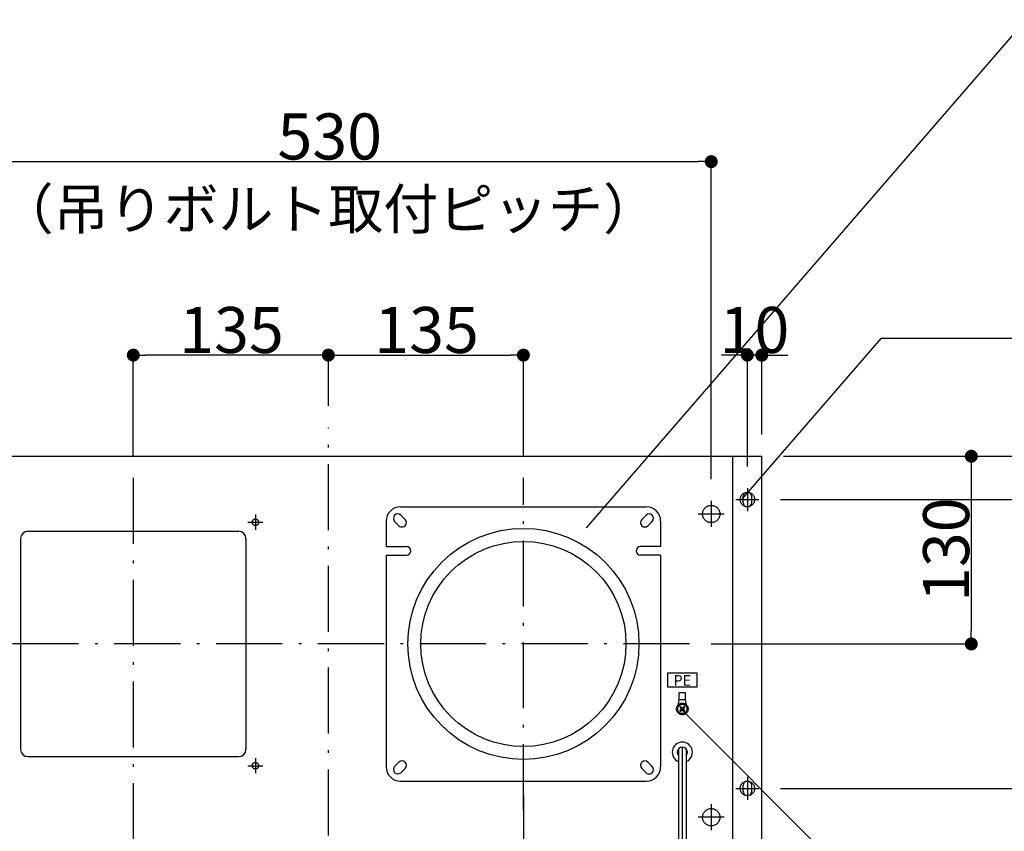
# Model space of a CAD drawing. Extents: x -3213 to 2971, y -4523 to -474.
# Drawn here: x -731 to -50, y -2273 to -1711 of the extents above; entities that cross this region are included whole.
import ezdxf
from ezdxf.enums import TextEntityAlignment as Align

# ---------------------------------------------------------------- set-up
doc = ezdxf.new("R2010")
doc.units = 0
doc.header["$LTSCALE"] = 15
doc.header["$PDMODE"] = 1
doc.header["$PDSIZE"] = -2
doc.linetypes.add('CENTER-14', pattern=[25.4, 15.875, -3.175, 3.175, -3.175])
doc.linetypes.add('ISO-10______', pattern=[4.699, 3.048, -0.762, 0.127, -0.762])
doc.layers.get('0').update_dxf_attribs({"linetype": 'CONTINUOUS'})
doc.layers.get('DEFPOINTS').update_dxf_attribs({"linetype": 'CONTINUOUS'})
doc.layers.add('__', color=7, linetype='CONTINUOUS')
doc.layers.add('OBJECT', color=7, linetype='CONTINUOUS')
doc.styles.add('______MEDIUM', font='txt', dxfattribs={"bigfont": '游ゴシック Medium'})
doc.dimstyles.new('TOOLBOX', dxfattribs={"dimtxt": 31.860243, "dimasz": 8.999451, "dimexe": 0, "dimexo": 15, "dimgap": 1.5, "dimtad": 1, "dimblk": 'DOT', "dimblk1": 'DOT', "dimblk2": 'DOT', "dimcen": 0, "dimazin": 3, "dimtfac": 1, "dimtix": 1, "dimtmove": 0, "dimatfit": 3})

# ---------------------------------------------------------------- blocks, each defined once
blk = doc.blocks.new('_DOT')
at = {"color": 0, "linetype": 'BYBLOCK'}
blk.add_line((-0.5, 0), (-1, 0), dxfattribs=at)
at = {"color": 0, "linetype": 'BYBLOCK', "const_width": 0.5}
blk.add_lwpolyline([(-0.25, 0, 1), (0.25, 0, 1)], format="xyb", close=True, dxfattribs=at)
blk = doc.blocks.new('*D23')
at = {"color": 0, "linetype": 'CONTINUOUS'}
for p, q in [((-266.22, -2983.06), (-136.22, -2983.06)), ((-136.22, -2992.06), (-136.22, -3104.06)), ((-316.22, -3113.06), (-136.22, -3113.06))]:
    blk.add_line(p, q, dxfattribs=at)
at = {"layer": 'DEFPOINTS', "color": 0}
for p in [(-281.22, -2983.06), (-331.22, -3113.06), (-136.22, -3113.06)]:
    blk.add_point(p, dxfattribs=at)
at = {"color": 0, "xscale": 8.99945068359375, "yscale": 8.99945068359375, "zscale": 8.99945068359375}
for p, rotation in [((-136.22, -2983.06), 89.99999999999999), ((-136.22, -3113.06), 270)]:
    blk.add_blockref('_DOT', p, dxfattribs=dict(at, rotation=rotation))
at = {"color": 0, "linetype": 'CONTINUOUS', "style": '______MEDIUM'}
blk.add_text('130', height=31.86, rotation=90, dxfattribs=at).set_placement((-137.72, -3083.98))
blk = doc.blocks.new('*D24')
at = {"color": 0, "linetype": 'CONTINUOUS'}
for p, q in [((-716.22, -2983.06), (-716.22, -2913.06)), ((-590.22, -2913.06), (-707.22, -2913.06)), ((-581.22, -2948.06), (-581.22, -2913.06))]:
    blk.add_line(p, q, dxfattribs=at)
at = {"layer": 'DEFPOINTS', "color": 0}
for p in [(-716.22, -2913.06), (-581.22, -2963.06), (-716.22, -2998.06)]:
    blk.add_point(p, dxfattribs=at)
at = {"color": 0, "xscale": 8.99945068359375, "yscale": 8.99945068359375, "zscale": 8.99945068359375, "rotation": 180}
blk.add_blockref('_DOT', (-716.22, -2913.06), dxfattribs=at)
at = {"color": 0, "xscale": 8.99945068359375, "yscale": 8.99945068359375, "zscale": 8.99945068359375}
blk.add_blockref('_DOT', (-581.22, -2913.06), dxfattribs=at)
at = {"color": 0, "linetype": 'CONTINUOUS', "style": '______MEDIUM'}
blk.add_text('135', height=31.86, dxfattribs=at).set_placement((-684.42, -2911.56))
blk = doc.blocks.new('*D25')
at = {"color": 0, "linetype": 'CONTINUOUS'}
for p, q in [((-581.22, -2948.06), (-581.22, -2913.06)), ((-572.22, -2913.06), (-455.22, -2913.06)), ((-446.22, -2983.06), (-446.22, -2913.06))]:
    blk.add_line(p, q, dxfattribs=at)
at = {"layer": 'DEFPOINTS', "color": 0}
for p in [(-446.22, -2913.06), (-581.22, -2963.06), (-446.22, -2998.06)]:
    blk.add_point(p, dxfattribs=at)
at = {"color": 0, "xscale": 8.99945068359375, "yscale": 8.99945068359375, "zscale": 8.99945068359375, "rotation": 180}
blk.add_blockref('_DOT', (-581.22, -2913.06), dxfattribs=at)
at = {"color": 0, "xscale": 8.99945068359375, "yscale": 8.99945068359375, "zscale": 8.99945068359375}
blk.add_blockref('_DOT', (-446.22, -2913.06), dxfattribs=at)
at = {"color": 0, "linetype": 'CONTINUOUS', "style": '______MEDIUM'}
blk.add_text('135', height=31.86, dxfattribs=at).set_placement((-549.42, -2911.56))
blk = doc.blocks.new('*D26')
at = {"color": 0, "linetype": 'CONTINUOUS'}
for p, q in [((-846.22, -2999.06), (-846.22, -2779.08)), ((-837.22, -2779.08), (-325.22, -2779.08)), ((-316.22, -2999.06), (-316.22, -2779.08))]:
    blk.add_line(p, q, dxfattribs=at)
at = {"layer": 'DEFPOINTS', "color": 0}
for p in [(-316.22, -2779.08), (-846.22, -3014.06), (-316.22, -3014.06)]:
    blk.add_point(p, dxfattribs=at)
at = {"color": 0, "xscale": 8.99945068359375, "yscale": 8.99945068359375, "zscale": 8.99945068359375, "rotation": 180}
blk.add_blockref('_DOT', (-846.22, -2779.08), dxfattribs=at)
at = {"color": 0, "xscale": 8.99945068359375, "yscale": 8.99945068359375, "zscale": 8.99945068359375}
blk.add_blockref('_DOT', (-316.22, -2779.08), dxfattribs=at)
at = {"color": 0, "linetype": 'CONTINUOUS', "style": '______MEDIUM'}
blk.add_text('530', height=31.86, dxfattribs=at).set_placement((-616.44, -2777.58))
blk = doc.blocks.new('*D27')
at = {"color": 0, "linetype": 'CONTINUOUS'}
for p, q in [((-266.22, -2983.06), (3.78, -2983.06)), ((3.78, -3324.06), (3.78, -2992.06)), ((-316.22, -3333.06), (3.78, -3333.06))]:
    blk.add_line(p, q, dxfattribs=at)
at = {"layer": 'DEFPOINTS', "color": 0}
for p in [(-281.22, -2983.06), (3.78, -2983.06), (-331.22, -3333.06)]:
    blk.add_point(p, dxfattribs=at)
at = {"color": 0, "xscale": 8.99945068359375, "yscale": 8.99945068359375, "zscale": 8.99945068359375}
for p, rotation in [((3.78, -2983.06), 90), ((3.78, -3333.06), 270)]:
    blk.add_blockref('_DOT', p, dxfattribs=dict(at, rotation=rotation))
at = {"color": 0, "linetype": 'CONTINUOUS', "style": '______MEDIUM'}
blk.add_text('350', height=31.86, rotation=90, dxfattribs=at).set_placement((2.28, -3193.07))
blk = doc.blocks.new('*D30')
at = {"color": 0, "linetype": 'CONTINUOUS'}
for p, q in [((-66.22, -2974.06), (-66.22, -2965.06)), ((-266.22, -2983.06), (-66.22, -2983.06)), ((-66.22, -2983.06), (-66.22, -3013.06)), ((-268.22, -3013.06), (-66.22, -3013.06)), ((-66.22, -3022.06), (-66.22, -3031.06))]:
    blk.add_line(p, q, dxfattribs=at)
at = {"layer": 'DEFPOINTS', "color": 0}
for p in [(-281.22, -2983.06), (-283.22, -3013.06), (-66.22, -3013.06)]:
    blk.add_point(p, dxfattribs=at)
at = {"color": 0, "xscale": 8.99945068359375, "yscale": 8.99945068359375, "zscale": 8.99945068359375}
for p, rotation in [((-66.22, -2983.06), 270), ((-66.22, -3013.06), 90)]:
    blk.add_blockref('_DOT', p, dxfattribs=dict(at, rotation=rotation))
at = {"color": 0, "linetype": 'CONTINUOUS', "style": '______MEDIUM'}
blk.add_text('30', height=31.86, rotation=90, dxfattribs=at).set_placement((-67.72, -3021.35))
blk = doc.blocks.new('*D31')
at = {"color": 0, "linetype": 'CONTINUOUS'}
for p, q in [((-268.22, -3013.06), (-66.22, -3013.06)), ((-66.22, -3204.06), (-66.22, -3022.06)), ((-268.22, -3213.06), (-66.22, -3213.06))]:
    blk.add_line(p, q, dxfattribs=at)
at = {"layer": 'DEFPOINTS', "color": 0}
for p in [(-283.22, -3013.06), (-66.22, -3013.06), (-283.22, -3213.06)]:
    blk.add_point(p, dxfattribs=at)
at = {"color": 0, "xscale": 8.99945068359375, "yscale": 8.99945068359375, "zscale": 8.99945068359375}
for p, rotation in [((-66.22, -3013.06), 90), ((-66.22, -3213.06), 270)]:
    blk.add_blockref('_DOT', p, dxfattribs=dict(at, rotation=rotation))
at = {"color": 0, "linetype": 'CONTINUOUS', "style": '______MEDIUM'}
blk.add_text('200', height=31.86, rotation=90, dxfattribs=at).set_placement((-67.72, -3148.25))
blk = doc.blocks.new('*D32')
at = {"color": 0, "linetype": 'CONTINUOUS'}
for p, q in [((-300.22, -2913.06), (-309.22, -2913.06)), ((-291.22, -2990.06), (-291.22, -2913.06)), ((-281.22, -2913.06), (-291.22, -2913.06)), ((-281.22, -2968.06), (-281.22, -2913.06)), ((-272.22, -2913.06), (-263.22, -2913.06))]:
    blk.add_line(p, q, dxfattribs=at)
at = {"layer": 'DEFPOINTS', "color": 0}
for p in [(-291.22, -2913.06), (-281.22, -2983.06), (-291.22, -3005.06)]:
    blk.add_point(p, dxfattribs=at)
at = {"color": 0, "xscale": 8.99945068359375, "yscale": 8.99945068359375, "zscale": 8.99945068359375}
blk.add_blockref('_DOT', (-291.22, -2913.06), dxfattribs=at)
at = {"color": 0, "xscale": 8.99945068359375, "yscale": 8.99945068359375, "zscale": 8.99945068359375, "rotation": 180}
blk.add_blockref('_DOT', (-281.22, -2913.06), dxfattribs=at)
at = {"color": 0, "linetype": 'CONTINUOUS', "style": '______MEDIUM'}
blk.add_text('10', height=31.86, dxfattribs=at).set_placement((-310.41, -2911.56))
blk = doc.blocks.new('____-9')
at = {"layer": '__', "color": 7, "linetype": 'CONTINUOUS'}
blk.add_line((-98.46, -2680.77), (-402.81, -3032.58), dxfattribs=at)
blk = doc.blocks.new('____-10')
at = {"layer": '__', "color": 7, "linetype": 'CONTINUOUS'}
for p, q in [((-198.79, -2901.46), (-295.29, -3013)), ((-99.79, -2901.46), (-198.79, -2901.46))]:
    blk.add_line(p, q, dxfattribs=at)
blk = doc.blocks.new('____-11')
at = {"layer": '__', "color": 7, "linetype": 'CONTINUOUS'}
for p, q in [((-186.65, -3308.65), (-336.82, -3158.47)), ((79.52, -3308.65), (-186.65, -3308.65))]:
    blk.add_line(p, q, dxfattribs=at)
at = {"layer": '__', "color": 7, "style": '______MEDIUM'}
blk.add_text('アース端子', height=31.86, dxfattribs=at).set_placement((80.71, -3284.55), align=Align.TOP_LEFT)
blk = doc.blocks.new('_W600___________________2D')
at = {"color": 7, "linetype": 'ISO-10______'}
for p, q in [((-581.223, -3598.063), (-581.223, -2963.063)), ((-716.223, -2998.063), (-716.223, -3228.063)), ((-446.223, -3228.063), (-446.223, -2998.063)), ((-331.223, -3113.063), (-831.223, -3113.063)), ((-716.223, -3218.063), (-716.223, -3448.063)), ((-446.223, -3218.063), (-446.223, -3448.063))]:
    blk.add_line(p, q, dxfattribs=at)
at = {"color": 7, "linetype": 'CENTER-14'}
for p, q in [((-291.223, -3005.063), (-291.223, -3021.063)), ((-316.223, -3014.063), (-316.223, -3032.063)), ((-299.223, -3013.063), (-283.223, -3013.063)), ((-631.723, -3023.513), (-631.723, -3034.013)), ((-325.223, -3023.063), (-307.223, -3023.063)), ((-636.973, -3028.763), (-626.473, -3028.763)), ((-631.723, -3192.113), (-631.723, -3202.613)), ((-636.973, -3197.363), (-626.473, -3197.363)), ((-291.223, -3205.063), (-291.223, -3221.063)), ((-299.223, -3213.063), (-283.223, -3213.063)), ((-316.223, -3224.063), (-316.223, -3242.063)), ((-307.223, -3233.063), (-325.223, -3233.063))]:
    blk.add_line(p, q, dxfattribs=at)
at = {"color": 7}
for p, q in [((-346.223, -3143.063), (-346.223, -3133.063)), ((-346.223, -3133.063), (-326.223, -3133.063)), ((-326.223, -3133.063), (-326.223, -3143.063)), ((-326.223, -3143.063), (-346.223, -3143.063))]:
    blk.add_line(p, q, dxfattribs=at)
at = {"layer": 'OBJECT', "color": 7, "linetype": 'CONTINUOUS'}
for p, q in [((-881.223, -2983.063), (-281.223, -2983.063)), ((-301.223, -3313.063), (-301.223, -2983.063)), ((-281.223, -3578.063), (-281.223, -2983.063)), ((-294.223, -3015.063), (-294.223, -3011.063)), ((-288.223, -3015.063), (-288.223, -3011.063)), ((-531.223, -3018.063), (-361.223, -3018.063)), ((-531.101, -3023.942), (-528.101, -3026.942)), ((-361.344, -3023.942), (-364.344, -3026.942)), ((-541.223, -3028.063), (-541.223, -3045.563)), ((-535.344, -3028.185), (-532.344, -3031.185)), ((-357.101, -3028.185), (-360.101, -3031.185)), ((-351.223, -3028.063), (-351.223, -3045.563)), ((-789.223, -3035.063), (-643.223, -3035.063)), ((-794.223, -3040.063), (-794.223, -3186.063)), ((-638.223, -3040.063), (-638.223, -3186.063)), ((-541.223, -3045.563), (-527.223, -3045.563)), ((-351.223, -3045.563), (-365.223, -3045.563)), ((-541.223, -3051.563), (-541.223, -3198.063)), ((-541.223, -3051.563), (-527.223, -3051.563)), ((-351.223, -3051.563), (-365.223, -3051.563)), ((-351.223, -3051.563), (-351.223, -3198.063)), ((-338.323, -3151.713), (-338.323, -3146.813)), ((-334.123, -3146.813), (-338.323, -3146.813)), ((-334.123, -3151.713), (-334.123, -3146.813)), ((-339.308, -3157.043), (-338.323, -3151.713)), ((-334.123, -3151.713), (-338.323, -3151.713)), ((-333.137, -3157.043), (-334.123, -3151.713)), ((-337.096, -3157.71), (-337.923, -3156.883)), ((-337.096, -3158.417), (-337.923, -3159.243)), ((-336.576, -3157.189), (-337.402, -3156.363)), ((-336.576, -3158.937), (-337.402, -3159.763)), ((-336.483, -3158.323), (-335.962, -3157.803)), ((-335.962, -3158.323), (-336.483, -3157.803)), ((-335.043, -3156.363), (-335.869, -3157.189)), ((-335.043, -3159.763), (-335.869, -3158.937)), ((-334.522, -3156.883), (-335.349, -3157.71)), ((-334.522, -3159.243), (-335.349, -3158.417)), ((-338.823, -3185.668), (-338.823, -3375.463)), ((-336.223, -3184.528), (-336.223, -3375.463)), ((-333.623, -3185.668), (-333.623, -3375.463)), ((-789.223, -3191.063), (-643.223, -3191.063)), ((-535.344, -3197.942), (-532.344, -3194.942)), ((-357.101, -3197.942), (-360.101, -3194.942)), ((-531.101, -3202.185), (-528.101, -3199.185)), ((-361.344, -3202.185), (-364.344, -3199.185)), ((-531.223, -3208.063), (-361.223, -3208.063)), ((-294.223, -3215.063), (-294.223, -3211.063)), ((-288.223, -3215.063), (-288.223, -3211.063))]:
    blk.add_line(p, q, dxfattribs=at)
at = {"layer": 'OBJECT', "color": 7, "linetype": 'CONTINUOUS', "flags": 128}
for points in [[(-286.223, -3013.063), (-286.247, -3013.553), (-286.319, -3014.039), (-286.438, -3014.515), (-286.603, -3014.977), (-286.813, -3015.42), (-287.065, -3015.841), (-287.357, -3016.235), (-287.687, -3016.599), (-288.051, -3016.928), (-288.445, -3017.221), (-288.866, -3017.473), (-289.309, -3017.683), (-289.771, -3017.848), (-290.247, -3017.967), (-290.732, -3018.039), (-291.223, -3018.063), (-291.713, -3018.039), (-292.198, -3017.967), (-292.674, -3017.848), (-293.136, -3017.683), (-293.58, -3017.473), (-294, -3017.221), (-294.394, -3016.928), (-294.758, -3016.599), (-295.088, -3016.235), (-295.38, -3015.841), (-295.632, -3015.42), (-295.842, -3014.977), (-296.007, -3014.515), (-296.126, -3014.039), (-296.198, -3013.553), (-296.223, -3013.063), (-296.198, -3012.573), (-296.126, -3012.088), (-296.007, -3011.612), (-295.842, -3011.15), (-295.632, -3010.706), (-295.38, -3010.285), (-295.088, -3009.891), (-294.758, -3009.528), (-294.394, -3009.198), (-294, -3008.906), (-293.58, -3008.654), (-293.136, -3008.444), (-292.674, -3008.279), (-292.198, -3008.159), (-291.713, -3008.087), (-291.223, -3008.063), (-290.732, -3008.087), (-290.247, -3008.159), (-289.771, -3008.279), (-289.309, -3008.444), (-288.866, -3008.654), (-288.445, -3008.906), (-288.051, -3009.198), (-287.687, -3009.528), (-287.357, -3009.891), (-287.065, -3010.285), (-286.813, -3010.706), (-286.603, -3011.15), (-286.438, -3011.612), (-286.319, -3012.088), (-286.247, -3012.573)], [(-310.223, -3023.063), (-310.251, -3023.651), (-310.338, -3024.234), (-310.481, -3024.805), (-310.679, -3025.359), (-310.931, -3025.892), (-311.234, -3026.397), (-311.584, -3026.87), (-311.98, -3027.306), (-312.416, -3027.701), (-312.889, -3028.052), (-313.394, -3028.355), (-313.926, -3028.607), (-314.481, -3028.805), (-315.052, -3028.948), (-315.634, -3029.034), (-316.223, -3029.063), (-316.811, -3029.034), (-317.393, -3028.948), (-317.964, -3028.805), (-318.519, -3028.607), (-319.051, -3028.355), (-319.556, -3028.052), (-320.029, -3027.701), (-320.465, -3027.306), (-320.861, -3026.87), (-321.211, -3026.397), (-321.514, -3025.892), (-321.766, -3025.359), (-321.964, -3024.805), (-322.107, -3024.234), (-322.194, -3023.651), (-322.223, -3023.063), (-322.194, -3022.475), (-322.107, -3021.893), (-321.964, -3021.322), (-321.766, -3020.767), (-321.514, -3020.235), (-321.211, -3019.73), (-320.861, -3019.257), (-320.465, -3018.821), (-320.029, -3018.425), (-319.556, -3018.074), (-319.051, -3017.772), (-318.519, -3017.52), (-317.964, -3017.322), (-317.393, -3017.179), (-316.811, -3017.092), (-316.223, -3017.063), (-315.634, -3017.092), (-315.052, -3017.179), (-314.481, -3017.322), (-313.926, -3017.52), (-313.394, -3017.772), (-312.889, -3018.074), (-312.416, -3018.425), (-311.98, -3018.821), (-311.584, -3019.257), (-311.234, -3019.73), (-310.931, -3020.235), (-310.679, -3020.767), (-310.481, -3021.322), (-310.338, -3021.893), (-310.251, -3022.475)], [(-310.223, -3023.063), (-310.251, -3023.651), (-310.338, -3024.234), (-310.481, -3024.805), (-310.679, -3025.359), (-310.931, -3025.892), (-311.234, -3026.397), (-311.584, -3026.87), (-311.98, -3027.306), (-312.416, -3027.701), (-312.889, -3028.052), (-313.394, -3028.355), (-313.926, -3028.607), (-314.481, -3028.805), (-315.052, -3028.948), (-315.634, -3029.034), (-316.223, -3029.063), (-316.811, -3029.034), (-317.393, -3028.948), (-317.964, -3028.805), (-318.519, -3028.607), (-319.051, -3028.355), (-319.556, -3028.052), (-320.029, -3027.701), (-320.465, -3027.306), (-320.861, -3026.87), (-321.211, -3026.397), (-321.514, -3025.892), (-321.766, -3025.359), (-321.964, -3024.805), (-322.107, -3024.234), (-322.194, -3023.651), (-322.223, -3023.063), (-322.194, -3022.475), (-322.107, -3021.893), (-321.964, -3021.322), (-321.766, -3020.767), (-321.514, -3020.235), (-321.211, -3019.73), (-320.861, -3019.257), (-320.465, -3018.821), (-320.029, -3018.425), (-319.556, -3018.074), (-319.051, -3017.772), (-318.519, -3017.52), (-317.964, -3017.322), (-317.393, -3017.179), (-316.811, -3017.092), (-316.223, -3017.063), (-315.634, -3017.092), (-315.052, -3017.179), (-314.481, -3017.322), (-313.926, -3017.52), (-313.394, -3017.772), (-312.889, -3018.074), (-312.416, -3018.425), (-311.98, -3018.821), (-311.584, -3019.257), (-311.234, -3019.73), (-310.931, -3020.235), (-310.679, -3020.767), (-310.481, -3021.322), (-310.338, -3021.893), (-310.251, -3022.475)], [(-629.473, -3028.763), (-629.483, -3028.984), (-629.516, -3029.202), (-629.569, -3029.416), (-629.644, -3029.624), (-629.738, -3029.824), (-629.852, -3030.013), (-629.983, -3030.191), (-630.132, -3030.354), (-630.295, -3030.503), (-630.472, -3030.634), (-630.662, -3030.748), (-630.861, -3030.842), (-631.069, -3030.916), (-631.284, -3030.97), (-631.502, -3031.002), (-631.723, -3031.013), (-631.943, -3031.002), (-632.161, -3030.97), (-632.376, -3030.916), (-632.584, -3030.842), (-632.783, -3030.748), (-632.973, -3030.634), (-633.15, -3030.503), (-633.314, -3030.354), (-633.462, -3030.191), (-633.593, -3030.013), (-633.707, -3029.824), (-633.801, -3029.624), (-633.876, -3029.416), (-633.929, -3029.202), (-633.962, -3028.984), (-633.973, -3028.763), (-633.962, -3028.543), (-633.929, -3028.324), (-633.876, -3028.11), (-633.801, -3027.902), (-633.707, -3027.703), (-633.593, -3027.513), (-633.462, -3027.336), (-633.314, -3027.172), (-633.15, -3027.024), (-632.973, -3026.892), (-632.783, -3026.779), (-632.584, -3026.685), (-632.376, -3026.61), (-632.161, -3026.557), (-631.943, -3026.524), (-631.723, -3026.513), (-631.502, -3026.524), (-631.284, -3026.557), (-631.069, -3026.61), (-630.861, -3026.685), (-630.662, -3026.779), (-630.472, -3026.892), (-630.295, -3027.024), (-630.132, -3027.172), (-629.983, -3027.336), (-629.852, -3027.513), (-629.738, -3027.703), (-629.644, -3027.902), (-629.569, -3028.11), (-629.516, -3028.324), (-629.483, -3028.543)], [(-366.223, -3113.063), (-366.608, -3120.905), (-367.76, -3128.671), (-369.667, -3136.286), (-372.312, -3143.678), (-375.669, -3150.775), (-379.705, -3157.509), (-384.382, -3163.815), (-389.654, -3169.632), (-395.471, -3174.904), (-401.777, -3179.581), (-408.511, -3183.617), (-415.608, -3186.974), (-423, -3189.619), (-430.615, -3191.526), (-438.381, -3192.678), (-446.223, -3193.063), (-454.064, -3192.678), (-461.83, -3191.526), (-469.445, -3189.619), (-476.837, -3186.974), (-483.934, -3183.617), (-490.668, -3179.581), (-496.974, -3174.904), (-502.791, -3169.632), (-508.063, -3163.815), (-512.74, -3157.509), (-516.776, -3150.775), (-520.133, -3143.678), (-522.778, -3136.286), (-524.685, -3128.671), (-525.837, -3120.905), (-526.223, -3113.063), (-525.837, -3105.222), (-524.685, -3097.456), (-522.778, -3089.841), (-520.133, -3082.449), (-516.776, -3075.352), (-512.74, -3068.618), (-508.063, -3062.312), (-502.791, -3056.495), (-496.974, -3051.222), (-490.668, -3046.546), (-483.934, -3042.51), (-476.837, -3039.153), (-469.445, -3036.508), (-461.83, -3034.6), (-454.064, -3033.449), (-446.223, -3033.063), (-438.381, -3033.449), (-430.615, -3034.6), (-423, -3036.508), (-415.608, -3039.153), (-408.511, -3042.51), (-401.777, -3046.546), (-395.471, -3051.222), (-389.654, -3056.495), (-384.382, -3062.312), (-379.705, -3068.618), (-375.669, -3075.352), (-372.312, -3082.449), (-369.667, -3089.841), (-367.76, -3097.456), (-366.608, -3105.222)], [(-375.223, -3113.063), (-375.564, -3120.022), (-376.587, -3126.915), (-378.28, -3133.673), (-380.627, -3140.234), (-383.606, -3146.532), (-387.188, -3152.509), (-391.339, -3158.105), (-396.018, -3163.268), (-401.181, -3167.947), (-406.777, -3172.098), (-412.753, -3175.68), (-419.052, -3178.659), (-425.612, -3181.006), (-432.371, -3182.699), (-439.263, -3183.721), (-446.223, -3184.063), (-453.182, -3183.721), (-460.074, -3182.699), (-466.833, -3181.006), (-473.393, -3178.659), (-479.692, -3175.68), (-485.668, -3172.098), (-491.264, -3167.947), (-496.427, -3163.268), (-501.106, -3158.105), (-505.257, -3152.509), (-508.839, -3146.532), (-511.818, -3140.234), (-514.165, -3133.673), (-515.858, -3126.915), (-516.881, -3120.022), (-517.223, -3113.063), (-516.881, -3106.104), (-515.858, -3099.212), (-514.165, -3092.453), (-511.818, -3085.893), (-508.839, -3079.594), (-505.257, -3073.618), (-501.106, -3068.021), (-496.427, -3062.859), (-491.264, -3058.18), (-485.668, -3054.029), (-479.692, -3050.447), (-473.393, -3047.468), (-466.833, -3045.121), (-460.074, -3043.428), (-453.182, -3042.405), (-446.223, -3042.063), (-439.263, -3042.405), (-432.371, -3043.428), (-425.612, -3045.121), (-419.052, -3047.468), (-412.753, -3050.447), (-406.777, -3054.029), (-401.181, -3058.18), (-396.018, -3062.859), (-391.339, -3068.021), (-387.188, -3073.618), (-383.606, -3079.594), (-380.627, -3085.893), (-378.28, -3092.453), (-376.587, -3099.212), (-375.564, -3106.104)], [(-332.223, -3158.063), (-332.242, -3158.455), (-332.299, -3158.844), (-332.395, -3159.224), (-332.527, -3159.594), (-332.695, -3159.949), (-332.897, -3160.286), (-333.13, -3160.601), (-333.394, -3160.892), (-333.685, -3161.155), (-334, -3161.389), (-334.337, -3161.591), (-334.692, -3161.759), (-335.061, -3161.891), (-335.442, -3161.986), (-335.83, -3162.044), (-336.223, -3162.063), (-336.615, -3162.044), (-337.003, -3161.986), (-337.384, -3161.891), (-337.753, -3161.759), (-338.108, -3161.591), (-338.445, -3161.389), (-338.76, -3161.155), (-339.051, -3160.892), (-339.315, -3160.601), (-339.548, -3160.286), (-339.75, -3159.949), (-339.918, -3159.594), (-340.05, -3159.224), (-340.146, -3158.844), (-340.203, -3158.455), (-340.223, -3158.063), (-340.203, -3157.671), (-340.146, -3157.283), (-340.05, -3156.902), (-339.918, -3156.533), (-339.75, -3156.178), (-339.548, -3155.841), (-339.315, -3155.526), (-339.051, -3155.235), (-338.76, -3154.971), (-338.445, -3154.737), (-338.108, -3154.536), (-337.753, -3154.368), (-337.384, -3154.236), (-337.003, -3154.14), (-336.615, -3154.083), (-336.223, -3154.063), (-335.83, -3154.083), (-335.442, -3154.14), (-335.061, -3154.236), (-334.692, -3154.368), (-334.337, -3154.536), (-334, -3154.737), (-333.685, -3154.971), (-333.394, -3155.235), (-333.13, -3155.526), (-332.897, -3155.841), (-332.695, -3156.178), (-332.527, -3156.533), (-332.395, -3156.902), (-332.299, -3157.283), (-332.242, -3157.671)], [(-332.973, -3158.063), (-332.988, -3158.382), (-333.035, -3158.697), (-333.112, -3159.007), (-333.22, -3159.307), (-333.356, -3159.595), (-333.52, -3159.869), (-333.71, -3160.125), (-333.924, -3160.361), (-334.161, -3160.576), (-334.417, -3160.766), (-334.69, -3160.93), (-334.979, -3161.066), (-335.279, -3161.173), (-335.588, -3161.251), (-335.904, -3161.298), (-336.223, -3161.313), (-336.541, -3161.298), (-336.857, -3161.251), (-337.166, -3161.173), (-337.466, -3161.066), (-337.755, -3160.93), (-338.028, -3160.766), (-338.284, -3160.576), (-338.521, -3160.361), (-338.735, -3160.125), (-338.925, -3159.869), (-339.089, -3159.595), (-339.225, -3159.307), (-339.333, -3159.007), (-339.41, -3158.697), (-339.457, -3158.382), (-339.473, -3158.063), (-339.457, -3157.745), (-339.41, -3157.429), (-339.333, -3157.12), (-339.225, -3156.82), (-339.089, -3156.531), (-338.925, -3156.258), (-338.735, -3156.002), (-338.521, -3155.765), (-338.284, -3155.551), (-338.028, -3155.361), (-337.755, -3155.197), (-337.466, -3155.061), (-337.166, -3154.953), (-336.857, -3154.876), (-336.541, -3154.829), (-336.223, -3154.813), (-335.904, -3154.829), (-335.588, -3154.876), (-335.279, -3154.953), (-334.979, -3155.061), (-334.69, -3155.197), (-334.417, -3155.361), (-334.161, -3155.551), (-333.924, -3155.765), (-333.71, -3156.002), (-333.52, -3156.258), (-333.356, -3156.531), (-333.22, -3156.82), (-333.112, -3157.12), (-333.035, -3157.429), (-332.988, -3157.745)], [(-629.473, -3197.363), (-629.483, -3197.584), (-629.516, -3197.802), (-629.569, -3198.016), (-629.644, -3198.224), (-629.738, -3198.424), (-629.852, -3198.613), (-629.983, -3198.791), (-630.132, -3198.954), (-630.295, -3199.103), (-630.472, -3199.234), (-630.662, -3199.348), (-630.861, -3199.442), (-631.069, -3199.516), (-631.284, -3199.57), (-631.502, -3199.602), (-631.723, -3199.613), (-631.943, -3199.602), (-632.161, -3199.57), (-632.376, -3199.516), (-632.584, -3199.442), (-632.783, -3199.348), (-632.973, -3199.234), (-633.15, -3199.103), (-633.314, -3198.954), (-633.462, -3198.791), (-633.593, -3198.613), (-633.707, -3198.424), (-633.801, -3198.224), (-633.876, -3198.016), (-633.929, -3197.802), (-633.962, -3197.584), (-633.973, -3197.363), (-633.962, -3197.143), (-633.929, -3196.924), (-633.876, -3196.71), (-633.801, -3196.502), (-633.707, -3196.303), (-633.593, -3196.113), (-633.462, -3195.936), (-633.314, -3195.772), (-633.15, -3195.624), (-632.973, -3195.492), (-632.783, -3195.379), (-632.584, -3195.285), (-632.376, -3195.21), (-632.161, -3195.157), (-631.943, -3195.124), (-631.723, -3195.113), (-631.502, -3195.124), (-631.284, -3195.157), (-631.069, -3195.21), (-630.861, -3195.285), (-630.662, -3195.379), (-630.472, -3195.492), (-630.295, -3195.624), (-630.132, -3195.772), (-629.983, -3195.936), (-629.852, -3196.113), (-629.738, -3196.303), (-629.644, -3196.502), (-629.569, -3196.71), (-629.516, -3196.924), (-629.483, -3197.143)], [(-286.223, -3213.063), (-286.247, -3213.553), (-286.319, -3214.039), (-286.438, -3214.515), (-286.603, -3214.977), (-286.813, -3215.42), (-287.065, -3215.841), (-287.357, -3216.235), (-287.687, -3216.599), (-288.051, -3216.928), (-288.445, -3217.221), (-288.866, -3217.473), (-289.309, -3217.683), (-289.771, -3217.848), (-290.247, -3217.967), (-290.732, -3218.039), (-291.223, -3218.063), (-291.713, -3218.039), (-292.198, -3217.967), (-292.674, -3217.848), (-293.136, -3217.683), (-293.58, -3217.473), (-294, -3217.221), (-294.394, -3216.928), (-294.758, -3216.599), (-295.088, -3216.235), (-295.38, -3215.841), (-295.632, -3215.42), (-295.842, -3214.977), (-296.007, -3214.515), (-296.126, -3214.039), (-296.198, -3213.553), (-296.223, -3213.063), (-296.198, -3212.573), (-296.126, -3212.088), (-296.007, -3211.612), (-295.842, -3211.15), (-295.632, -3210.706), (-295.38, -3210.285), (-295.088, -3209.891), (-294.758, -3209.528), (-294.394, -3209.198), (-294, -3208.906), (-293.58, -3208.654), (-293.136, -3208.444), (-292.674, -3208.279), (-292.198, -3208.159), (-291.713, -3208.087), (-291.223, -3208.063), (-290.732, -3208.087), (-290.247, -3208.159), (-289.771, -3208.279), (-289.309, -3208.444), (-288.866, -3208.654), (-288.445, -3208.906), (-288.051, -3209.198), (-287.687, -3209.528), (-287.357, -3209.891), (-287.065, -3210.285), (-286.813, -3210.706), (-286.603, -3211.15), (-286.438, -3211.612), (-286.319, -3212.088), (-286.247, -3212.573)], [(-310.223, -3233.063), (-310.251, -3233.651), (-310.338, -3234.234), (-310.481, -3234.805), (-310.679, -3235.359), (-310.931, -3235.892), (-311.234, -3236.397), (-311.584, -3236.87), (-311.98, -3237.306), (-312.416, -3237.701), (-312.889, -3238.052), (-313.394, -3238.355), (-313.926, -3238.607), (-314.481, -3238.805), (-315.052, -3238.948), (-315.634, -3239.034), (-316.223, -3239.063), (-316.811, -3239.034), (-317.393, -3238.948), (-317.964, -3238.805), (-318.519, -3238.607), (-319.051, -3238.355), (-319.556, -3238.052), (-320.029, -3237.701), (-320.465, -3237.306), (-320.861, -3236.87), (-321.211, -3236.397), (-321.514, -3235.892), (-321.766, -3235.359), (-321.964, -3234.805), (-322.107, -3234.234), (-322.194, -3233.651), (-322.223, -3233.063), (-322.194, -3232.475), (-322.107, -3231.893), (-321.964, -3231.322), (-321.766, -3230.767), (-321.514, -3230.235), (-321.211, -3229.73), (-320.861, -3229.257), (-320.465, -3228.821), (-320.029, -3228.425), (-319.556, -3228.074), (-319.051, -3227.772), (-318.519, -3227.52), (-317.964, -3227.322), (-317.393, -3227.179), (-316.811, -3227.092), (-316.223, -3227.063), (-315.634, -3227.092), (-315.052, -3227.179), (-314.481, -3227.322), (-313.926, -3227.52), (-313.394, -3227.772), (-312.889, -3228.074), (-312.416, -3228.425), (-311.98, -3228.821), (-311.584, -3229.257), (-311.234, -3229.73), (-310.931, -3230.235), (-310.679, -3230.767), (-310.481, -3231.322), (-310.338, -3231.893), (-310.251, -3232.475)]]:
    blk.add_lwpolyline(points, close=True, dxfattribs=at)
at = {"layer": 'OBJECT', "color": 7, "linetype": 'CONTINUOUS'}
for centre, radius, start, end in [((-291.223, -3011.063), 3, 0, 180), ((-531.223, -3028.063), 10, 90, 180), ((-361.223, -3028.063), 10, 0, 90), ((-291.223, -3015.063), 3, 180, 0), ((-533.223, -3026.063), 3, 45, 225), ((-359.223, -3026.063), 3, 315, 135), ((-530.223, -3029.063), 3, 225, 45), ((-362.223, -3029.063), 3, 135, 315), ((-789.223, -3040.063), 5, 90, 180), ((-643.223, -3040.063), 5, 360, 90), ((-527.223, -3048.563), 3, 270, 90), ((-365.223, -3048.563), 3, 90, 270), ((-336.223, -3158.063), 2.069, 124.759757, 145.240243), ((-336.223, -3158.063), 2.069, 214.759757, 235.240243), ((-337.45, -3158.063), 0.5, 315, 45), ((-336.223, -3156.836), 0.5, 225, 315), ((-336.223, -3159.291), 0.5, 45, 135), ((-334.995, -3158.063), 0.5, 135, 225), ((-336.223, -3158.063), 2.069, 34.759757, 55.240243), ((-336.223, -3158.063), 2.069, 304.759757, 325.240243), ((-336.223, -3188.063), 7, 291.803748, 248.196252), ((-789.223, -3186.063), 5, 180, 270), ((-643.223, -3186.063), 5, 270, 0), ((-336.223, -3188.063), 3.5, 317.975372, 222.024628), ((-530.223, -3197.063), 3, 315, 135), ((-362.223, -3197.063), 3, 45, 225), ((-531.223, -3198.063), 10, 180, 270), ((-533.223, -3200.063), 3, 135, 315), ((-359.223, -3200.063), 3, 225, 45), ((-361.223, -3198.063), 10, 270, 360), ((-291.223, -3211.063), 3, 0, 180), ((-291.223, -3215.063), 3, 180, 0)]:
    blk.add_arc(centre, radius, start, end, dxfattribs=at)
at = {"layer": '__', "color": 7}
for name in ['____-9', '____-10', '____-11']:
    blk.add_blockref(name, (0, 0), dxfattribs=at)
at = {"color": 7, "style": '______MEDIUM'}
for s, height, p in [('（吊りボルト取付ピッチ）', 27.87771, (-581.223, -2811.875)), ('PE', 7.4103, (-336.223, -3138.313))]:
    blk.add_text(s, height=height, dxfattribs=at).set_placement(p, align=Align.MIDDLE_CENTER)
at = {"color": 7, "linetype": 'CONTINUOUS'}
for base, p1, p2, picture, middle in [((-316.223, -2779.08), (-846.223, -3014.063), (-316.223, -3014.063), '*D26', (-581.223, -2761.65)), ((-716.223, -2913.063), (-581.223, -2963.063), (-716.223, -2998.063), '*D24', (-648.723, -2895.633)), ((-446.223, -2913.063), (-581.223, -2963.063), (-446.223, -2998.063), '*D25', (-513.723, -2895.633)), ((-291.223, -2913.063), (-281.223, -2983.063), (-291.223, -3005.063), '*D32', (-286.223, -2895.633))]:
    dim = blk.add_linear_dim(base=base, p1=p1, p2=p2, dimstyle='TOOLBOX', override={"dimpost": '<>'}, dxfattribs=at)
    dim.commit()
    dim.dimension.update_dxf_attribs({"geometry": picture, "text_midpoint": middle})
for base, p1, p2, picture, middle in [((-66.223, -3013.063), (-281.223, -2983.063), (-283.223, -3013.063), '*D30', (-83.653, -2998.063)), ((-136.223, -3113.063), (-281.223, -2983.063), (-331.223, -3113.063), '*D23', (-153.653, -3048.063)), ((3.777, -2983.063), (-331.223, -3333.063), (-281.223, -2983.063), '*D27', (-13.653, -3158.063)), ((-66.223, -3013.063), (-283.223, -3213.063), (-283.223, -3013.063), '*D31', (-83.653, -3113.063))]:
    dim = blk.add_linear_dim(base=base, p1=p1, p2=p2, angle=270, dimstyle='TOOLBOX', override={"dimpost": '<>'}, dxfattribs=at)
    dim.commit()
    dim.dimension.update_dxf_attribs({"geometry": picture, "text_midpoint": middle})

msp = doc.modelspace()

# ---------------------------------------------------------------- block references
at = {"layer": '__', "color": 7}
msp.add_blockref('_W600___________________2D', (63.58, 969.59), dxfattribs=at)

doc.saveas('drawing.dxf')
